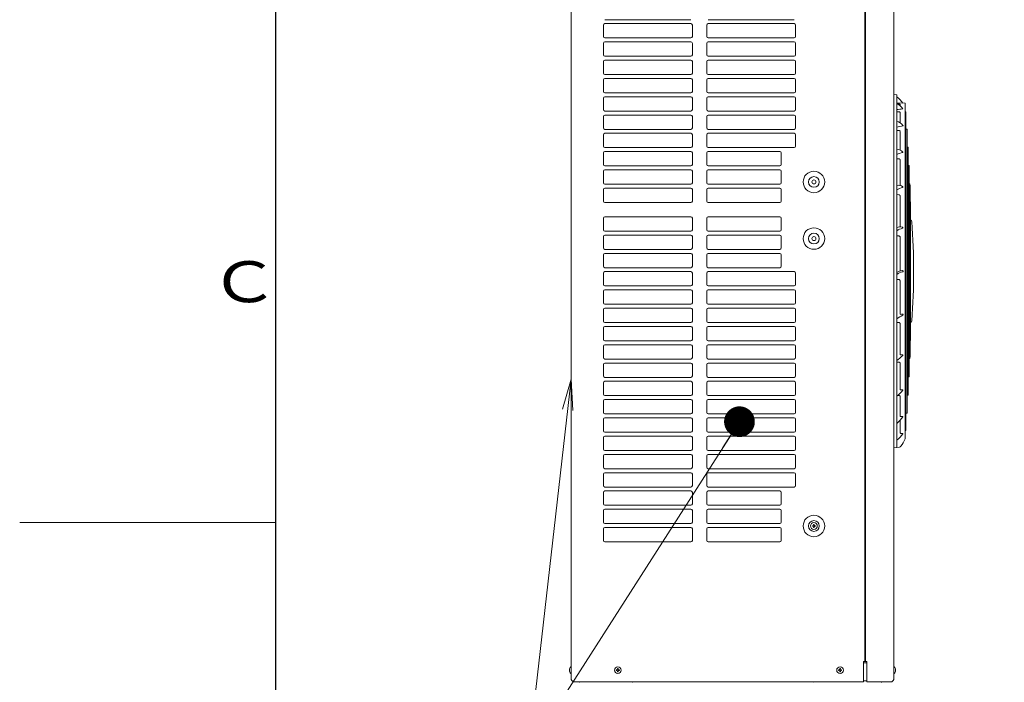
# Model space of a CAD drawing. Extents: x 0 to 420, y 0 to 297.
# Drawn here: x 0 to 96, y 133 to 198 of the extents above; entities that cross this region are included whole.
import ezdxf

# ---------------------------------------------------------------- set-up
doc = ezdxf.new("R2010")
doc.units = 0
doc.layers.get('0').update_dxf_attribs({"linetype": 'CONTINUOUS'})
for name, color, linetype in [('DD0', 7, 'CONTINUOUS'), ('M0', 3, 'CONTINUOUS'), ('M79', 3, 'CONTINUOUS')]:
    doc.layers.add(name, color=color, linetype=linetype)
doc.styles.get("Standard").update_dxf_attribs({"font": 'txt', "bigfont": 'BIGFONT'})
doc.dimstyles.new('LEADSTYL', dxfattribs={"dimtxt": 3.2, "dimasz": 3, "dimexe": 0.18, "dimexo": 0.0625, "dimgap": 1, "dimtad": 0, "dimtih": 1, "dimtoh": 1, "dimdec": 4, "dimzin": 0, "dimdsep": 46, "dimtxsty": 'STANDARD', "dimblk1": 'OPEN', "dimblk2": 'OPEN', "dimsah": 1, "dimcen": 0.09, "dimadec": 0, "dimazin": 0, "dimtfac": 1, "dimtdec": 4, "dimtofl": 0, "dimtmove": 0, "dimatfit": 3, "dimfxl": 1, "dimtolj": 1, "dimtzin": 0, "dimarcsym": 0})

# ---------------------------------------------------------------- blocks, each defined once
blk = doc.blocks.new('_OPEN')
at = {"color": 0, "lineweight": 13}
for p, q in [((0, 0), (-1, 0)), ((-0.965926, 0.258819), (0, 0)), ((0, 0), (-0.965926, -0.258819))]:
    blk.add_line(p, q, dxfattribs=at)

msp = doc.modelspace()

# ---------------------------------------------------------------- linework, layer by layer
at = {"layer": 'M0', "linetype": 'CONTINUOUS', "lineweight": 13}
for p, q in [((53.82904, 251.542529), (53.82904, 133.242529)), ((82.49404, 251.542529), (82.49404, 134.908529)), ((82.56404, 251.542529), (82.56404, 134.908529)), ((85.32904, 251.542529), (85.32904, 133.242529)), ((56.97904, 195.948529), (56.97904, 197.068529)), ((57.11904, 197.593529), (65.51904, 197.593529)), ((57.11904, 197.208529), (65.51904, 197.208529)), ((65.65904, 195.948529), (65.65904, 197.068529)), ((67.05904, 195.948529), (67.05904, 197.068529)), ((67.19904, 197.593529), (75.59904, 197.593529)), ((67.19904, 197.208529), (75.59904, 197.208529)), ((75.73904, 195.948529), (75.73904, 197.068529)), ((56.97904, 194.163529), (56.97904, 195.283529)), ((57.11904, 195.808529), (65.51904, 195.808529)), ((57.11904, 195.423529), (65.51904, 195.423529)), ((65.65904, 194.163529), (65.65904, 195.283529)), ((67.05904, 194.163529), (67.05904, 195.283529)), ((67.19904, 195.808529), (75.59904, 195.808529)), ((67.19904, 195.423529), (75.59904, 195.423529)), ((75.73904, 194.163529), (75.73904, 195.283529)), ((56.97904, 192.378529), (56.97904, 193.498529)), ((57.11904, 194.023529), (65.51904, 194.023529)), ((57.11904, 193.638529), (65.51904, 193.638529)), ((65.65904, 192.378529), (65.65904, 193.498529)), ((67.05904, 192.378529), (67.05904, 193.498529)), ((67.19904, 194.023529), (75.59904, 194.023529)), ((67.19904, 193.638529), (75.59904, 193.638529)), ((75.73904, 192.378529), (75.73904, 193.498529)), ((57.11904, 192.238529), (65.51904, 192.238529)), ((67.19904, 192.238529), (75.59904, 192.238529)), ((56.97904, 190.593529), (56.97904, 191.713529)), ((57.11904, 191.853529), (65.51904, 191.853529)), ((65.65904, 190.593529), (65.65904, 191.713529)), ((67.05904, 190.593529), (67.05904, 191.713529)), ((67.19904, 191.853529), (75.59904, 191.853529)), ((75.73904, 190.593529), (75.73904, 191.713529)), ((57.11904, 190.453529), (65.51904, 190.453529)), ((67.19904, 190.453529), (75.59904, 190.453529)), ((56.97904, 188.808529), (56.97904, 189.928529)), ((57.11904, 190.068529), (65.51904, 190.068529)), ((65.65904, 188.808529), (65.65904, 189.928529)), ((67.05904, 188.808529), (67.05904, 189.928529)), ((67.19904, 190.068529), (75.59904, 190.068529)), ((75.73904, 188.808529), (75.73904, 189.928529)), ((85.591155, 190.253212), (85.32904, 190.292529)), ((85.60904, 155.828614), (85.60904, 190.232444)), ((85.60904, 189.460335), (86.39904, 189.445785)), ((85.807051, 189.370749), (85.702533, 189.370141)), ((57.11904, 188.668529), (65.51904, 188.668529)), ((67.19904, 188.668529), (75.59904, 188.668529)), ((85.807051, 188.603878), (85.60904, 188.604886)), ((85.94482, 189.187329), (85.94482, 189.330675)), ((85.94482, 187.51674), (85.94482, 188.528754)), ((86.440401, 189.305145), (86.440401, 156.755914)), ((86.440401, 188.599478), (86.475039, 188.598867)), ((86.504523, 188.458146), (86.504523, 157.602913)), ((56.97904, 187.023529), (56.97904, 188.143529)), ((57.11904, 188.283529), (65.51904, 188.283529)), ((65.65904, 187.023529), (65.65904, 188.143529)), ((67.05904, 187.023529), (67.05904, 188.143529)), ((67.19904, 188.283529), (75.59904, 188.283529)), ((75.73904, 187.023529), (75.73904, 188.143529)), ((57.11904, 186.883529), (65.51904, 186.883529)), ((57.11904, 186.498529), (65.51904, 186.498529)), ((67.19904, 186.883529), (75.59904, 186.883529)), ((67.19904, 186.498529), (75.59904, 186.498529)), ((85.807051, 186.775708), (85.60904, 186.77881)), ((85.94482, 184.854435), (85.94482, 186.670654)), ((86.504523, 186.906445), (86.593925, 186.904869)), ((86.622437, 159.29691), (86.622437, 186.764148)), ((56.97904, 185.238529), (56.97904, 186.358529)), ((65.65904, 185.238529), (65.65904, 186.358529)), ((67.05904, 185.238529), (67.05904, 186.358529)), ((75.73904, 185.238529), (75.73904, 186.358529)), ((56.97904, 183.453529), (56.97904, 184.573529)), ((57.11904, 185.098529), (65.51904, 185.098529)), ((57.11904, 184.713529), (65.51904, 184.713529)), ((65.65904, 183.453529), (65.65904, 184.573529)), ((67.05904, 183.453529), (67.05904, 184.573529)), ((67.19904, 185.098529), (75.59904, 185.098529)), ((67.19904, 184.713529), (74.19904, 184.713529)), ((74.33904, 183.453529), (74.33904, 184.573529)), ((86.622437, 185.128306), (86.703911, 185.126872)), ((86.731404, 161.074908), (86.731404, 184.98615)), ((85.807051, 184.010828), (85.60904, 184.01581)), ((85.94482, 181.391821), (85.94482, 183.883002)), ((56.97904, 181.668529), (56.97904, 182.788529)), ((57.11904, 183.313529), (65.51904, 183.313529)), ((57.11904, 182.928529), (65.51904, 182.928529)), ((65.65904, 181.668529), (65.65904, 182.788529)), ((67.05904, 181.668529), (67.05904, 182.788529)), ((67.19904, 183.313529), (74.19904, 183.313529)), ((67.19904, 182.928529), (74.19904, 182.928529)), ((74.33904, 181.668529), (74.33904, 182.788529)), ((86.731404, 183.350058), (86.798767, 183.348874)), ((86.825242, 183.208153), (86.825242, 162.852906)), ((56.97904, 181.003529), (56.97904, 179.883529)), ((57.11904, 181.528529), (65.51904, 181.528529)), ((57.11904, 181.143529), (65.51904, 181.143529)), ((65.65904, 179.883529), (65.65904, 181.003529)), ((67.05904, 179.883529), (67.05904, 181.003529)), ((67.19904, 181.528529), (74.19904, 181.528529)), ((67.19904, 181.143529), (74.19904, 181.143529)), ((74.33904, 179.883529), (74.33904, 181.003529)), ((86.825242, 181.571812), (86.878512, 181.570877)), ((86.903971, 164.630903), (86.903971, 181.430155)), ((65.51904, 179.743529), (57.11904, 179.743529)), ((67.19904, 179.743529), (74.19904, 179.743529)), ((85.807051, 180.497658), (85.60904, 180.504182)), ((85.94482, 177.357488), (85.94482, 180.355772)), ((86.903971, 179.793566), (86.943165, 179.792879)), ((86.967609, 166.408901), (86.967609, 179.652157)), ((56.97904, 177.083529), (56.97904, 178.203529)), ((57.11904, 178.343529), (65.51904, 178.343529)), ((65.65904, 177.083529), (65.65904, 178.203529)), ((67.05904, 177.083529), (67.05904, 178.203529)), ((67.19904, 178.343529), (74.19904, 178.343529)), ((74.33904, 177.083529), (74.33904, 178.203529)), ((57.11904, 176.943529), (65.51904, 176.943529)), ((67.19904, 176.943529), (74.19904, 176.943529)), ((56.97904, 175.298529), (56.97904, 176.418529)), ((57.11904, 176.558529), (65.51904, 176.558529)), ((65.65904, 175.298529), (65.65904, 176.418529)), ((67.05904, 175.298529), (67.05904, 176.418529)), ((67.19904, 176.558529), (74.19904, 176.558529)), ((74.33904, 175.298529), (74.33904, 176.418529)), ((85.807051, 176.475616), (85.60904, 176.483237)), ((85.94482, 173.049103), (85.94482, 176.329339)), ((57.11904, 175.158529), (65.51904, 175.158529)), ((67.19904, 175.158529), (74.19904, 175.158529)), ((56.97904, 173.513529), (56.97904, 174.633529)), ((57.11904, 174.773529), (65.51904, 174.773529)), ((65.65904, 173.513529), (65.65904, 174.633529)), ((67.05904, 173.513529), (67.05904, 174.633529)), ((67.19904, 174.773529), (74.19904, 174.773529)), ((74.33904, 173.513529), (74.33904, 174.633529)), ((57.11904, 173.373529), (65.51904, 173.373529)), ((67.19904, 173.373529), (74.19904, 173.373529)), ((56.97904, 171.728529), (56.97904, 172.848529)), ((57.11904, 172.988529), (65.51904, 172.988529)), ((65.65904, 171.728529), (65.65904, 172.848529)), ((67.05904, 171.728529), (67.05904, 172.848529)), ((67.19904, 172.988529), (75.59904, 172.988529)), ((75.73904, 171.728529), (75.73904, 172.848529)), ((85.807051, 172.218797), (85.60904, 172.226995)), ((85.94482, 168.855936), (85.94482, 172.078097)), ((57.11904, 171.588529), (65.51904, 171.588529)), ((57.11904, 171.203529), (65.51904, 171.203529)), ((67.19904, 171.588529), (75.59904, 171.588529)), ((67.19904, 171.203529), (75.59904, 171.203529)), ((56.97904, 169.943529), (56.97904, 171.063529)), ((65.65904, 169.943529), (65.65904, 171.063529)), ((67.05904, 169.943529), (67.05904, 171.063529)), ((75.73904, 169.943529), (75.73904, 171.063529)), ((56.97904, 168.158529), (56.97904, 169.278529)), ((57.11904, 169.803529), (65.51904, 169.803529)), ((57.11904, 169.418529), (65.51904, 169.418529)), ((65.65904, 168.158529), (65.65904, 169.278529)), ((67.05904, 168.158529), (67.05904, 169.278529)), ((67.19904, 169.803529), (75.59904, 169.803529)), ((67.19904, 169.418529), (75.59904, 169.418529)), ((75.73904, 168.158529), (75.73904, 169.278529)), ((56.97904, 166.373529), (56.97904, 167.493529)), ((57.11904, 168.018529), (65.51904, 168.018529)), ((57.11904, 167.633529), (65.51904, 167.633529)), ((65.65904, 166.373529), (65.65904, 167.493529)), ((67.05904, 166.373529), (67.05904, 167.493529)), ((67.19904, 168.018529), (75.59904, 168.018529)), ((67.19904, 167.633529), (75.59904, 167.633529)), ((75.73904, 166.373529), (75.73904, 167.493529)), ((85.60904, 168.023425), (85.807061, 168.015207)), ((85.94482, 164.890801), (85.94482, 167.891762)), ((86.903971, 166.267492), (86.943165, 166.268179)), ((56.97904, 164.588529), (56.97904, 165.708529)), ((57.11904, 166.233529), (65.51904, 166.233529)), ((57.11904, 165.848529), (65.51904, 165.848529)), ((65.65904, 164.588529), (65.65904, 165.708529)), ((67.05904, 164.588529), (67.05904, 165.708529)), ((67.19904, 166.233529), (75.59904, 166.233529)), ((67.19904, 165.848529), (75.59904, 165.848529)), ((75.73904, 164.588529), (75.73904, 165.708529)), ((57.11904, 164.448529), (65.51904, 164.448529)), ((67.19904, 164.448529), (75.59904, 164.448529)), ((86.825242, 164.489246), (86.878512, 164.490181)), ((56.97904, 162.803529), (56.97904, 163.923529)), ((57.11904, 164.063529), (65.51904, 164.063529)), ((65.65904, 162.803529), (65.65904, 163.923529)), ((67.05904, 162.803529), (67.05904, 163.923529)), ((67.19904, 164.063529), (75.59904, 164.063529)), ((75.73904, 162.803529), (75.73904, 163.923529)), ((85.60904, 164.156703), (85.807201, 164.149021)), ((85.94482, 161.482733), (85.94482, 164.055626)), ((57.11904, 162.663529), (65.51904, 162.663529)), ((67.19904, 162.663529), (75.59904, 162.663529)), ((86.731404, 162.711), (86.798767, 162.712184)), ((56.97904, 161.018529), (56.97904, 162.138529)), ((57.11904, 162.278529), (65.51904, 162.278529)), ((65.65904, 161.018529), (65.65904, 162.138529)), ((67.05904, 161.018529), (67.05904, 162.138529)), ((67.19904, 162.278529), (75.59904, 162.278529)), ((75.73904, 161.018529), (75.73904, 162.138529)), ((57.11904, 160.878529), (65.51904, 160.878529)), ((67.19904, 160.878529), (75.59904, 160.878529)), ((85.694662, 160.887599), (85.807557, 160.883829)), ((85.94482, 158.882383), (85.94482, 160.831114)), ((86.622437, 160.932753), (86.703911, 160.934186)), ((56.97904, 159.233529), (56.97904, 160.353529)), ((57.11904, 160.493529), (65.51904, 160.493529)), ((65.65904, 159.233529), (65.65904, 160.353529)), ((67.05904, 159.233529), (67.05904, 160.353529)), ((67.19904, 160.493529), (75.59904, 160.493529)), ((75.73904, 159.233529), (75.73904, 160.353529)), ((57.11904, 159.093529), (65.51904, 159.093529)), ((57.11904, 158.708529), (65.51904, 158.708529)), ((67.19904, 159.093529), (75.59904, 159.093529)), ((67.19904, 158.708529), (75.59904, 158.708529)), ((86.504523, 159.154614), (86.593925, 159.156189)), ((56.97904, 157.448529), (56.97904, 158.568529)), ((65.65904, 157.448529), (65.65904, 158.568529)), ((67.05904, 157.448529), (67.05904, 158.568529)), ((75.73904, 157.448529), (75.73904, 158.568529)), ((85.94482, 157.242351), (85.94482, 158.414099)), ((56.97904, 155.663529), (56.97904, 156.783529)), ((57.11904, 157.308529), (65.51904, 157.308529)), ((57.11904, 156.923529), (65.51904, 156.923529)), ((65.65904, 155.663529), (65.65904, 156.783529)), ((67.05904, 155.663529), (67.05904, 156.783529)), ((67.19904, 157.308529), (75.59904, 157.308529)), ((67.19904, 156.923529), (75.59904, 156.923529)), ((75.73904, 155.663529), (75.73904, 156.783529)), ((86.440401, 157.46158), (86.475039, 157.462191)), ((85.87893, 155.851013), (85.32904, 155.768529)), ((56.97904, 153.878529), (56.97904, 154.998529)), ((57.11904, 155.523529), (65.51904, 155.523529)), ((57.11904, 155.138529), (65.51904, 155.138529)), ((65.65904, 153.878529), (65.65904, 154.998529)), ((67.05904, 153.878529), (67.05904, 154.998529)), ((67.19904, 155.523529), (75.59904, 155.523529)), ((67.19904, 155.138529), (75.59904, 155.138529)), ((75.73904, 153.878529), (75.73904, 154.998529)), ((56.97904, 152.093529), (56.97904, 153.213529)), ((57.11904, 153.738529), (65.51904, 153.738529)), ((57.11904, 153.353529), (65.51904, 153.353529)), ((65.65904, 152.093529), (65.65904, 153.213529)), ((67.05904, 152.093529), (67.05904, 153.213529)), ((67.19904, 153.738529), (75.59904, 153.738529)), ((67.19904, 153.353529), (75.59904, 153.353529)), ((75.73904, 152.093529), (75.73904, 153.213529)), ((57.11904, 151.953529), (65.51904, 151.953529)), ((67.19904, 151.953529), (75.59904, 151.953529)), ((56.97904, 150.308529), (56.97904, 151.428529)), ((57.11904, 151.568529), (65.51904, 151.568529)), ((65.65904, 150.308529), (65.65904, 151.428529)), ((67.05904, 150.308529), (67.05904, 151.428529)), ((67.19904, 151.568529), (74.19904, 151.568529)), ((74.33904, 150.308529), (74.33904, 151.428529)), ((57.11904, 150.168529), (65.51904, 150.168529)), ((67.19904, 150.168529), (74.19904, 150.168529)), ((56.97904, 148.523529), (56.97904, 149.643529)), ((57.11904, 149.783529), (65.51904, 149.783529)), ((65.65904, 148.523529), (65.65904, 149.643529)), ((67.05904, 148.523529), (67.05904, 149.643529)), ((67.19904, 149.783529), (74.19904, 149.783529)), ((74.33904, 148.523529), (74.33904, 149.643529)), ((57.11904, 148.383529), (65.51904, 148.383529)), ((67.19904, 148.383529), (74.19904, 148.383529)), ((56.97904, 147.858529), (56.97904, 146.738529)), ((57.11904, 147.998529), (65.51904, 147.998529)), ((65.65904, 146.738529), (65.65904, 147.858529)), ((67.05904, 146.738529), (67.05904, 147.858529)), ((67.19904, 147.998529), (74.19904, 147.998529)), ((74.33904, 146.738529), (74.33904, 147.858529)), ((65.51904, 146.598529), (57.11904, 146.598529)), ((67.19904, 146.598529), (74.19904, 146.598529)), ((82.36804, 132.921749), (82.36804, 134.908529)), ((82.56404, 134.908529), (82.36804, 134.908529)), ((82.69004, 134.768529), (82.36804, 134.768529)), ((82.56404, 134.908529), (82.69004, 134.908529)), ((82.69004, 132.921749), (82.69004, 134.908529)), ((53.655102, 134.098629), (53.68236, 134.098629)), ((53.655102, 134.038429), (53.68236, 134.038429)), ((53.68236, 134.038429), (53.68236, 134.098629)), ((53.80874, 134.397529), (53.82904, 134.397529)), ((53.80874, 133.739529), (53.82904, 133.739529)), ((58.22609, 134.098629), (58.22609, 134.038429)), ((58.27894, 134.098629), (58.22609, 134.098629)), ((58.27894, 134.038429), (58.22609, 134.038429)), ((58.40914, 134.221479), (58.34894, 134.221479)), ((58.34894, 134.221479), (58.34894, 134.168629)), ((58.34894, 133.968429), (58.34894, 133.915579)), ((58.40914, 133.915579), (58.34894, 133.915579)), ((58.40914, 134.221479), (58.40914, 134.168629)), ((58.40914, 133.968429), (58.40914, 133.915579)), ((58.53199, 134.098629), (58.47914, 134.098629)), ((58.53199, 134.038429), (58.47914, 134.038429)), ((58.53199, 134.098629), (58.53199, 134.038429)), ((79.92609, 134.098629), (79.92609, 134.038429)), ((79.97894, 134.098629), (79.92609, 134.098629)), ((79.97894, 134.038429), (79.92609, 134.038429)), ((80.10914, 134.221479), (80.04894, 134.221479)), ((80.04894, 134.221479), (80.04894, 134.168629)), ((80.04894, 133.968429), (80.04894, 133.915579)), ((80.10914, 133.915579), (80.04894, 133.915579)), ((80.10914, 134.221479), (80.10914, 134.168629)), ((80.10914, 133.968429), (80.10914, 133.915579)), ((80.23199, 134.098629), (80.17914, 134.098629)), ((80.23199, 134.038429), (80.17914, 134.038429)), ((80.23199, 134.098629), (80.23199, 134.038429)), ((85.34934, 134.397529), (85.32904, 134.397529)), ((85.34934, 133.739529), (85.32904, 133.739529)), ((85.502979, 134.098629), (85.475721, 134.098629)), ((85.475721, 134.038429), (85.475721, 134.098629)), ((85.502979, 134.038429), (85.475721, 134.038429)), ((82.36804, 132.921749), (54.03904, 132.921749)), ((82.69004, 133.018529), (82.36804, 133.018529)), ((85.11904, 132.921749), (82.69004, 132.921749))]:
    msp.add_line(p, q, dxfattribs=at)
at = {"layer": 'M0', "color": 2, "linetype": 'CONTINUOUS', "lineweight": 13}
for p, q in [((77.37109, 148.175629), (77.37109, 148.115429)), ((77.42394, 148.175629), (77.37109, 148.175629)), ((77.42394, 148.115429), (77.37109, 148.115429)), ((77.55414, 148.298479), (77.49394, 148.298479)), ((77.49394, 148.298479), (77.49394, 148.245629)), ((77.49394, 148.045429), (77.49394, 147.992579)), ((77.55414, 148.298479), (77.55414, 148.245629)), ((77.55414, 148.045429), (77.55414, 147.992579)), ((77.67699, 148.175629), (77.62414, 148.175629)), ((77.67699, 148.115429), (77.62414, 148.115429)), ((77.67699, 148.175629), (77.67699, 148.115429)), ((77.55414, 147.992579), (77.49394, 147.992579))]:
    msp.add_line(p, q, dxfattribs=at)
at = {"layer": 'M0', "linetype": 'CONTINUOUS', "lineweight": 13}
for centre, radius in [((77.52404, 181.745529), 1.05), ((77.52404, 181.745529), 0.525), ((77.52404, 181.745529), 0.1995), ((77.52404, 176.215529), 1.05), ((77.52404, 176.215529), 0.525), ((77.52404, 176.215529), 0.1995), ((77.52404, 148.145529), 1.05), ((58.37904, 134.068529), 0.329), ((80.07904, 134.068529), 0.329)]:
    msp.add_circle(centre, radius, dxfattribs=at)
at = {"layer": 'M0', "color": 2, "linetype": 'CONTINUOUS', "lineweight": 13}
for radius in [0.525, 0.329]:
    msp.add_circle((77.52404, 148.145529), radius, dxfattribs=at)
at = {"layer": 'M0', "linetype": 'CONTINUOUS', "lineweight": 13}
for centre, radius, start, end in [((57.11904, 197.068529), 0.14, 90, 180), ((65.51904, 197.068529), 0.14, 0, 90), ((67.19904, 197.068529), 0.14, 90, 180), ((75.59904, 197.068529), 0.14, 0, 90), ((57.11904, 195.948529), 0.14, 180, 270), ((57.11904, 195.283529), 0.14, 90, 180), ((65.51904, 195.948529), 0.14, 270, 360), ((65.51904, 195.283529), 0.14, 0, 90), ((67.19904, 195.948529), 0.14, 180, 270), ((67.19904, 195.283529), 0.14, 90, 180), ((75.59904, 195.948529), 0.14, 270, 360), ((75.59904, 195.283529), 0.14, 0, 90), ((57.11904, 194.163529), 0.14, 180, 270), ((65.51904, 194.163529), 0.14, 270, 360), ((67.19904, 194.163529), 0.14, 180, 270), ((75.59904, 194.163529), 0.14, 270, 360), ((57.11904, 193.498529), 0.14, 90, 180), ((65.51904, 193.498529), 0.14, 0, 90), ((67.19904, 193.498529), 0.14, 90, 180), ((75.59904, 193.498529), 0.14, 0, 90), ((57.11904, 192.378529), 0.14, 180, 270), ((65.51904, 192.378529), 0.14, 270, 360), ((67.19904, 192.378529), 0.14, 180, 270), ((75.59904, 192.378529), 0.14, 270, 360), ((57.11904, 191.713529), 0.14, 90, 180), ((65.51904, 191.713529), 0.14, 0, 90), ((67.19904, 191.713529), 0.14, 90, 180), ((75.59904, 191.713529), 0.14, 0, 90), ((57.11904, 190.593529), 0.14, 180, 270), ((65.51904, 190.593529), 0.14, 270, 360), ((67.19904, 190.593529), 0.14, 180, 270), ((75.59904, 190.593529), 0.14, 270, 360), ((57.11904, 189.928529), 0.14, 90, 180), ((65.51904, 189.928529), 0.14, 0, 90), ((67.19904, 189.928529), 0.14, 90, 180), ((75.59904, 189.928529), 0.14, 0, 90), ((85.58804, 190.232444), 0.021, 0, 81.469234), ((84.621519, 187.68547), 2.001676, 37.41345, 60.242605), ((84.209253, 188.047284), 2.45, 34.901931, 54.901447), ((86.398653, 189.424789), 0.021, 21.783816, 88.944841), ((83.8181, 188.393486), 2.8, 20.914815, 21.783816), ((-122.92796, 173.030529), 210, 4.44522, 4.468826), ((57.11904, 188.808529), 0.14, 180, 270), ((65.51904, 188.808529), 0.14, 270, 360), ((67.19904, 188.808529), 0.14, 180, 270), ((75.59904, 188.808529), 0.14, 270, 360), ((86.583288, 182.498038), 6.392529, 93.427468, 98.766276), ((86.200274, 188.893107), 0.014, 273.427468, 397.41345), ((86.474668, 188.57787), 0.021, 4.246201, 88.989498), ((-122.92796, 173.030529), 210, 4.213443, 4.246201), ((57.11904, 188.143529), 0.14, 90, 180), ((65.51904, 188.143529), 0.14, 0, 90), ((67.19904, 188.143529), 0.14, 90, 180), ((75.59904, 188.143529), 0.14, 0, 90), ((85.222072, 186.48981), 1.255767, 37.401382, 72.052039), ((57.11904, 187.023529), 0.14, 180, 270), ((57.11904, 186.358529), 0.14, 90, 180), ((65.51904, 187.023529), 0.14, 270, 360), ((65.51904, 186.358529), 0.14, 0, 90), ((67.19904, 187.023529), 0.14, 180, 270), ((67.19904, 186.358529), 0.14, 90, 180), ((75.59904, 187.023529), 0.14, 270, 360), ((75.59904, 186.358529), 0.14, 0, 90), ((86.704495, 183.511485), 3.751375, 97.568823, 106.978587), ((86.208531, 187.244053), 0.014, 277.568823, 397.401382), ((86.593555, 186.883873), 0.021, 3.782831, 88.990582), ((-122.92796, 173.030529), 210, 3.750092, 3.782831), ((57.11904, 185.238529), 0.14, 180, 270), ((57.11904, 184.573529), 0.14, 90, 180), ((65.51904, 185.238529), 0.14, 270, 360), ((65.51904, 184.573529), 0.14, 0, 90), ((67.19904, 185.238529), 0.14, 180, 270), ((67.19904, 184.573529), 0.14, 90, 180), ((74.19904, 184.573529), 0.14, 0, 90), ((75.59904, 185.238529), 0.14, 270, 360), ((85.520981, 183.990707), 0.962116, 44.71454, 84.748552), ((86.801376, 181.68967), 2.983032, 101.885176, 113.559791), ((86.179809, 184.643002), 0.035, 281.885176, 404.71454), ((86.703542, 185.105875), 0.021, 3.29675, 88.991789), ((-122.92796, 173.030529), 210, 3.264028, 3.29675), ((57.11904, 183.453529), 0.14, 180, 270), ((57.11904, 182.788529), 0.14, 90, 180), ((65.51904, 183.453529), 0.14, 270, 360), ((65.51904, 182.788529), 0.14, 0, 90), ((67.19904, 183.453529), 0.14, 180, 270), ((67.19904, 182.788529), 0.14, 90, 180), ((74.19904, 183.453529), 0.14, 270, 360), ((74.19904, 182.788529), 0.14, 0, 90), ((86.798398, 183.327878), 0.021, 2.810907, 88.993064), ((-122.92796, 173.030529), 210, 2.778199, 2.810907), ((57.11904, 181.668529), 0.14, 180, 270), ((65.51904, 181.668529), 0.14, 270, 360), ((67.19904, 181.668529), 0.14, 180, 270), ((74.19904, 181.668529), 0.14, 270, 360), ((57.11904, 181.003529), 0.14, 90, 180), ((65.51904, 181.003529), 0.14, 0, 90), ((67.19904, 181.003529), 0.14, 90, 180), ((74.19904, 181.003529), 0.14, 0, 90), ((86.904763, 178.556285), 2.74153, 105.182692, 118.204993), ((85.742465, 180.601313), 0.815997, 55.956692, 99.410732), ((86.175763, 181.242658), 0.042, 285.182692, 415.956692), ((86.878144, 181.54988), 0.021, 2.325265, 88.994407), ((-122.92796, 173.030529), 210, 2.29257, 2.325265), ((57.11904, 179.883529), 0.14, 180, 270), ((65.51904, 179.883529), 0.14, 270, 360), ((67.19904, 179.883529), 0.14, 180, 270), ((74.19904, 179.883529), 0.14, 270, 360), ((86.942797, 179.771883), 0.021, 1.839791, 88.995819), ((-122.92796, 173.030529), 210, 1.807106, 1.839791), ((57.11904, 178.203529), 0.14, 90, 180), ((65.51904, 178.203529), 0.14, 0, 90), ((67.19904, 178.203529), 0.14, 90, 180), ((74.19904, 178.203529), 0.14, 0, 90), ((86.877702, 177.846106), 0.21, 3.956608, 64.651334), ((17.25404, 173.030529), 70, 356.028118, 363.956608), ((57.11904, 177.083529), 0.14, 180, 270), ((65.51904, 177.083529), 0.14, 270, 360), ((67.19904, 177.083529), 0.14, 180, 270), ((74.19904, 177.083529), 0.14, 270, 360), ((85.942698, 176.42432), 0.93317, 75.970893, 111.888634), ((87.041244, 174.578249), 2.795773, 108.108604, 120.815458), ((86.157034, 177.282118), 0.049, 288.108604, 435.970893), ((57.11904, 176.418529), 0.14, 90, 180), ((65.51904, 176.418529), 0.14, 0, 90), ((67.19904, 176.418529), 0.14, 90, 180), ((74.19904, 176.418529), 0.14, 0, 90), ((57.11904, 175.298529), 0.14, 180, 270), ((65.51904, 175.298529), 0.14, 270, 360), ((67.19904, 175.298529), 0.14, 180, 270), ((74.19904, 175.298529), 0.14, 270, 360), ((57.11904, 174.633529), 0.14, 90, 180), ((65.51904, 174.633529), 0.14, 0, 90), ((67.19904, 174.633529), 0.14, 90, 180), ((74.19904, 174.633529), 0.14, 0, 90), ((57.11904, 173.513529), 0.14, 180, 270), ((65.51904, 173.513529), 0.14, 270, 360), ((67.19904, 173.513529), 0.14, 180, 270), ((74.19904, 173.513529), 0.14, 270, 360), ((86.300325, 171.76319), 1.334149, 95.606406, 121.207983), ((86.175457, 173.035226), 0.056, 286.265715, 455.606406), ((57.11904, 172.848529), 0.14, 90, 180), ((65.51904, 172.848529), 0.14, 0, 90), ((67.19904, 172.848529), 0.14, 90, 180), ((75.59904, 172.848529), 0.14, 0, 90), ((86.82279, 170.816593), 2.25514, 106.265715, 122.562178), ((57.11904, 171.728529), 0.14, 180, 270), ((57.11904, 171.063529), 0.14, 90, 180), ((65.51904, 171.728529), 0.14, 270, 360), ((65.51904, 171.063529), 0.14, 0, 90), ((67.19904, 171.728529), 0.14, 180, 270), ((67.19904, 171.063529), 0.14, 90, 180), ((75.59904, 171.728529), 0.14, 270, 360), ((75.59904, 171.063529), 0.14, 0, 90), ((57.11904, 169.943529), 0.14, 180, 270), ((57.11904, 169.278529), 0.14, 90, 180), ((65.51904, 169.943529), 0.14, 270, 360), ((65.51904, 169.278529), 0.14, 0, 90), ((67.19904, 169.943529), 0.14, 180, 270), ((67.19904, 169.278529), 0.14, 90, 180), ((75.59904, 169.943529), 0.14, 270, 360), ((75.59904, 169.278529), 0.14, 0, 90), ((91.503785, 159.918021), 10.29705, 121.015843, 124.861766), ((86.123664, 168.16671), 0.669076, 85.462169, 105.527263), ((85.97982, 168.855936), 0.035, 180, 281.788584), ((86.172723, 168.784843), 0.049, 301.015843, 445.462169), ((57.11904, 168.158529), 0.14, 180, 270), ((57.11904, 167.493529), 0.14, 90, 180), ((65.51904, 168.158529), 0.14, 270, 360), ((65.51904, 167.493529), 0.14, 0, 90), ((67.19904, 168.158529), 0.14, 180, 270), ((67.19904, 167.493529), 0.14, 90, 180), ((75.59904, 168.158529), 0.14, 270, 360), ((75.59904, 167.493529), 0.14, 0, 90), ((86.876416, 168.196391), 0.21, 295.737632, 356.028118), ((57.11904, 166.373529), 0.14, 180, 270), ((65.51904, 166.373529), 0.14, 270, 360), ((67.19904, 166.373529), 0.14, 180, 270), ((75.59904, 166.373529), 0.14, 270, 360), ((86.942797, 166.289176), 0.021, 271.004181, 358.160209), ((-122.92796, 173.030529), 210, 358.160209, 358.192894), ((57.11904, 165.708529), 0.14, 90, 180), ((65.51904, 165.708529), 0.14, 0, 90), ((67.19904, 165.708529), 0.14, 90, 180), ((75.59904, 165.708529), 0.14, 0, 90), ((57.11904, 164.588529), 0.14, 180, 270), ((65.51904, 164.588529), 0.14, 270, 360), ((67.19904, 164.588529), 0.14, 180, 270), ((75.59904, 164.588529), 0.14, 270, 360), ((61.849789, 192.726943), 37.054387, 309.886983, 311.078254), ((86.127099, 164.126296), 0.743562, 86.475386, 104.211424), ((85.97982, 164.890801), 0.035, 180, 280.904219), ((86.170229, 164.826531), 0.042, 311.078254, 446.475386), ((86.878144, 164.511178), 0.021, 271.005593, 357.674735), ((-122.92796, 173.030529), 210, 357.674735, 357.70743), ((57.11904, 163.923529), 0.14, 90, 180), ((65.51904, 163.923529), 0.14, 0, 90), ((67.19904, 163.923529), 0.14, 90, 180), ((75.59904, 163.923529), 0.14, 0, 90), ((57.11904, 162.803529), 0.14, 180, 270), ((65.51904, 162.803529), 0.14, 270, 360), ((67.19904, 162.803529), 0.14, 180, 270), ((75.59904, 162.803529), 0.14, 270, 360), ((86.798398, 162.733181), 0.021, 271.006936, 357.189093), ((-122.92796, 173.030529), 210, 357.189093, 357.221801), ((57.11904, 162.138529), 0.14, 90, 180), ((65.51904, 162.138529), 0.14, 0, 90), ((67.19904, 162.138529), 0.14, 90, 180), ((75.59904, 162.138529), 0.14, 0, 90), ((85.97982, 161.482733), 0.035, 180, 279.297399), ((57.11904, 161.018529), 0.14, 180, 270), ((65.51904, 161.018529), 0.14, 270, 360), ((67.19904, 161.018529), 0.14, 180, 270), ((75.59904, 161.018529), 0.14, 270, 360), ((82.28657, 164.81039), 5.19284, 309.863952, 318.961262), ((86.131744, 160.554723), 0.905364, 87.022646, 101.932378), ((86.176952, 161.423912), 0.035, 318.961262, 447.022646), ((86.703542, 160.955183), 0.021, 271.008211, 356.70325), ((-122.92796, 173.030529), 210, 356.70325, 356.735972), ((57.11904, 160.353529), 0.14, 90, 180), ((65.51904, 160.353529), 0.14, 0, 90), ((67.19904, 160.353529), 0.14, 90, 180), ((75.59904, 160.353529), 0.14, 0, 90), ((57.11904, 159.233529), 0.14, 180, 270), ((57.11904, 158.568529), 0.14, 90, 180), ((65.51904, 159.233529), 0.14, 270, 360), ((65.51904, 158.568529), 0.14, 0, 90), ((67.19904, 159.233529), 0.14, 180, 270), ((67.19904, 158.568529), 0.14, 90, 180), ((75.59904, 159.233529), 0.14, 270, 360), ((75.59904, 158.568529), 0.14, 0, 90), ((82.982003, 161.25478), 4.056269, 310.475271, 322.790028), ((86.00082, 158.882383), 0.056, 180, 281.579094), ((86.129419, 158.254739), 0.584684, 83.237843, 101.579094), ((86.195791, 158.814501), 0.021, 322.790028, 443.237843), ((86.593555, 159.177186), 0.021, 271.009418, 356.217169), ((-122.92796, 173.030529), 210, 356.217169, 356.249908), ((57.11904, 157.448529), 0.14, 180, 270), ((57.11904, 156.783529), 0.14, 90, 180), ((65.51904, 157.448529), 0.14, 270, 360), ((65.51904, 156.783529), 0.14, 0, 90), ((67.19904, 157.448529), 0.14, 180, 270), ((67.19904, 156.783529), 0.14, 90, 180), ((75.59904, 157.448529), 0.14, 270, 360), ((75.59904, 156.783529), 0.14, 0, 90), ((83.91488, 158.688595), 2.750307, 308.181841, 326.248156), ((86.014554, 157.24845), 0.07, 180, 278.063792), ((83.8181, 157.667572), 2.8, 321.5969, 339.085185), ((86.120498, 156.500661), 0.685256, 84.058044, 98.063792), ((86.189987, 157.168311), 0.014, 326.248156, 444.058044), ((-122.92796, 173.030529), 210, 355.531174, 355.55478), ((-122.92796, 173.030529), 210, 355.531174, 355.55478), ((-122.92796, 173.030529), 210, 355.531174, 355.55478), ((86.474668, 157.483188), 0.021, 271.010502, 355.753799), ((-122.92796, 173.030529), 210, 355.753799, 355.786557), ((85.58804, 155.828614), 0.021, 278.530766, 360), ((85.847779, 156.058689), 0.21, 278.530766, 321.5969), ((57.11904, 155.663529), 0.14, 180, 270), ((57.11904, 154.998529), 0.14, 90, 180), ((65.51904, 155.663529), 0.14, 270, 360), ((65.51904, 154.998529), 0.14, 0, 90), ((67.19904, 155.663529), 0.14, 180, 270), ((67.19904, 154.998529), 0.14, 90, 180), ((75.59904, 155.663529), 0.14, 270, 360), ((75.59904, 154.998529), 0.14, 0, 90), ((57.11904, 153.878529), 0.14, 180, 270), ((65.51904, 153.878529), 0.14, 270, 360), ((67.19904, 153.878529), 0.14, 180, 270), ((75.59904, 153.878529), 0.14, 270, 360), ((57.11904, 153.213529), 0.14, 90, 180), ((65.51904, 153.213529), 0.14, 0, 90), ((67.19904, 153.213529), 0.14, 90, 180), ((75.59904, 153.213529), 0.14, 0, 90), ((57.11904, 152.093529), 0.14, 180, 270), ((65.51904, 152.093529), 0.14, 270, 360), ((67.19904, 152.093529), 0.14, 180, 270), ((75.59904, 152.093529), 0.14, 270, 360), ((57.11904, 151.428529), 0.14, 90, 180), ((65.51904, 151.428529), 0.14, 0, 90), ((67.19904, 151.428529), 0.14, 90, 180), ((74.19904, 151.428529), 0.14, 0, 90), ((57.11904, 150.308529), 0.14, 180, 270), ((65.51904, 150.308529), 0.14, 270, 360), ((67.19904, 150.308529), 0.14, 180, 270), ((74.19904, 150.308529), 0.14, 270, 360), ((57.11904, 149.643529), 0.14, 90, 180), ((65.51904, 149.643529), 0.14, 0, 90), ((67.19904, 149.643529), 0.14, 90, 180), ((74.19904, 149.643529), 0.14, 0, 90), ((57.11904, 148.523529), 0.14, 180, 270), ((65.51904, 148.523529), 0.14, 270, 360), ((67.19904, 148.523529), 0.14, 180, 270), ((74.19904, 148.523529), 0.14, 270, 360), ((57.11904, 147.858529), 0.14, 90, 180), ((65.51904, 147.858529), 0.14, 0, 90), ((67.19904, 147.858529), 0.14, 90, 180), ((74.19904, 147.858529), 0.14, 0, 90), ((57.11904, 146.738529), 0.14, 180, 270), ((65.51904, 146.738529), 0.14, 270, 360), ((67.19904, 146.738529), 0.14, 180, 270), ((74.19904, 146.738529), 0.14, 270, 360), ((54.081232, 134.068529), 0.427192, 129.632983, 175.959581), ((54.081232, 134.068529), 0.427192, 184.040419, 230.367017), ((58.27894, 134.168629), 0.07, 270, 360), ((58.27894, 133.968429), 0.07, 0, 90), ((58.47914, 134.168629), 0.07, 180, 270), ((58.47914, 133.968429), 0.07, 90, 180), ((79.97894, 134.168629), 0.07, 270, 360), ((79.97894, 133.968429), 0.07, 0, 90), ((80.17914, 134.168629), 0.07, 180, 270), ((80.17914, 133.968429), 0.07, 90, 180), ((85.076849, 134.068529), 0.427192, 4.040419, 50.367017), ((85.076849, 134.068529), 0.427192, 309.632983, 355.959581), ((54.17904, 133.242529), 0.35, 180, 246.421822), ((54.35404, 132.668529), 0.35, 36.869898, 46.342952), ((60.06604, 132.668529), 0.35, 133.657048, 143.130102), ((77.27204, 132.668529), 0.35, 36.869898, 46.342952), ((84.38404, 132.668529), 0.35, 133.657048, 143.130102), ((84.97904, 133.242529), 0.35, 293.578178, 360)]:
    msp.add_arc(centre, radius, start, end, dxfattribs=at)
at = {"layer": 'M0', "color": 2, "linetype": 'CONTINUOUS', "lineweight": 13}
for centre, start, end in [((77.42394, 148.245629), 270, 360), ((77.42394, 148.045429), 0, 90), ((77.62414, 148.245629), 180, 270), ((77.62414, 148.045429), 90, 180)]:
    msp.add_arc(centre, 0.07, start, end, dxfattribs=at)
at = {"layer": 'M0', "linetype": 'CONTINUOUS', "lineweight": 13, "extrusion": (0, 0, -1)}
for points, knots in [([(85.940009, 189.335769), (85.934527, 189.339132), (85.929044, 189.342495), (85.921009, 189.346113), (85.912872, 189.349778), (85.902117, 189.353705), (85.890115, 189.357313), (85.878113, 189.360921), (85.864863, 189.36421), (85.850811, 189.366396), (85.83676, 189.368583), (85.821905, 189.369666), (85.807051, 189.370749)], [0, 0, 0, 0, 1, 1, 1, 2, 2, 2, 3, 3, 3, 4, 4, 4, 4]), ([(85.940009, 188.542848), (85.934564, 188.549801), (85.929119, 188.556753), (85.921009, 188.563562), (85.912899, 188.570372), (85.902124, 188.577038), (85.890115, 188.582955), (85.878106, 188.588871), (85.864861, 188.594037), (85.850811, 188.597399), (85.836762, 188.600761), (85.821906, 188.602319), (85.807051, 188.603878)], [0, 0, 0, 0, 1, 1, 1, 2, 2, 2, 3, 3, 3, 4, 4, 4, 4]), ([(85.940009, 186.692788), (85.934564, 186.70287), (85.929119, 186.712951), (85.921009, 186.722461), (85.912899, 186.731971), (85.902124, 186.740908), (85.890115, 186.748724), (85.878106, 186.756541), (85.864861, 186.763235), (85.850811, 186.767545), (85.836762, 186.771855), (85.821906, 186.773782), (85.807051, 186.775708)], [0, 0, 0, 0, 1, 1, 1, 2, 2, 2, 3, 3, 3, 4, 4, 4, 4]), ([(85.940009, 183.911668), (85.934564, 183.924192), (85.929119, 183.936715), (85.921009, 183.948277), (85.912899, 183.959839), (85.902124, 183.970439), (85.890115, 183.979622), (85.878106, 183.988805), (85.864861, 183.996571), (85.850811, 184.001536), (85.836762, 184.006501), (85.821906, 184.008664), (85.807051, 184.010828)], [0, 0, 0, 0, 1, 1, 1, 2, 2, 2, 3, 3, 3, 4, 4, 4, 4]), ([(85.940009, 180.389016), (85.934564, 180.403128), (85.929119, 180.41724), (85.921009, 180.430066), (85.912899, 180.442892), (85.902124, 180.454432), (85.890115, 180.464357), (85.878106, 180.474281), (85.864861, 180.48259), (85.850811, 180.487871), (85.836762, 180.493152), (85.821906, 180.495405), (85.807051, 180.497658)], [0, 0, 0, 0, 1, 1, 1, 2, 2, 2, 3, 3, 3, 4, 4, 4, 4]), ([(85.940009, 176.364895), (85.934564, 176.379634), (85.929119, 176.394373), (85.921009, 176.40759), (85.912899, 176.420806), (85.902124, 176.432499), (85.890115, 176.442489), (85.878106, 176.452478), (85.864861, 176.460763), (85.850811, 176.466001), (85.836762, 176.471238), (85.821906, 176.473427), (85.807051, 176.475616)], [0, 0, 0, 0, 1, 1, 1, 2, 2, 2, 3, 3, 3, 4, 4, 4, 4]), ([(85.940009, 172.113543), (85.934564, 172.127905), (85.929119, 172.142266), (85.921009, 172.154972), (85.912899, 172.167678), (85.902124, 172.178727), (85.890115, 172.188101), (85.878106, 172.197475), (85.864861, 172.205172), (85.850811, 172.210009), (85.836762, 172.214845), (85.821906, 172.216821), (85.807051, 172.218797)], [0, 0, 0, 0, 1, 1, 1, 2, 2, 2, 3, 3, 3, 4, 4, 4, 4]), ([(85.807061, 168.015207), (85.822256, 168.013353), (85.837452, 168.011499), (85.851765, 168.007072), (85.866079, 168.002645), (85.879511, 167.995645), (85.891642, 167.987085), (85.903774, 167.978525), (85.914604, 167.968404), (85.922674, 167.95669), (85.930743, 167.944977), (85.936052, 167.931669), (85.941361, 167.918363)], [0, 0, 0, 0, 1, 1, 1, 2, 2, 2, 3, 3, 3, 4, 4, 4, 4]), ([(85.807201, 164.149021), (85.822869, 164.147463), (85.838537, 164.145905), (85.853147, 164.142264), (85.867758, 164.138623), (85.881311, 164.132897), (85.893449, 164.125942), (85.905588, 164.118987), (85.916313, 164.110801), (85.924191, 164.101356), (85.932069, 164.091911), (85.9371, 164.081206), (85.942131, 164.070502)], [0, 0, 0, 0, 1, 1, 1, 2, 2, 2, 3, 3, 3, 4, 4, 4, 4]), ([(85.807557, 160.883829), (85.827874, 160.881905), (85.848191, 160.879982), (85.865426, 160.876159), (85.88266, 160.872337), (85.896812, 160.866616), (85.908065, 160.860885), (85.919318, 160.855154), (85.927672, 160.849415), (85.933299, 160.843886), (85.938148, 160.839123), (85.940972, 160.834516), (85.943795, 160.82991)], [0, 0, 0, 0, 1, 1, 1, 2, 2, 2, 3, 3, 3, 4, 4, 4, 4]), ([(85.890084, 158.431957), (85.897399, 158.430669), (85.904714, 158.429382), (85.913919, 158.42667), (85.923125, 158.423958), (85.93422, 158.419823), (85.941239, 158.41626), (85.945004, 158.41435), (85.947597, 158.412604), (85.950189, 158.410858)], [0, 0, 0, 0, 1, 1, 1, 2, 2, 2, 3, 3, 3, 3])]:
    msp.add_open_spline(points, degree=3, knots=knots, dxfattribs=at)
at = {"layer": 'M79', "color": 7, "linetype": 'CONTINUOUS', "lineweight": 25}
msp.add_line((25, 10), (25, 287), dxfattribs=at)
at = {"layer": 'M79', "color": 7, "linetype": 'CONTINUOUS', "lineweight": 13}
msp.add_line((0, 148.5), (25, 148.5), dxfattribs=at)

# ---------------------------------------------------------------- texts
at = {"layer": 'M79', "color": 7, "width": 1.25}
msp.add_text('Ｃ', height=4, dxfattribs=at).set_placement((18.5, 170))

# ---------------------------------------------------------------- leaders
at = {"layer": 'DD0'}
for points, override in [([(111.074509, 163.786667), (96.622498, 112.907341), (74.022491, 112.907341)], {"dimldrblk": 'DOT', "dimlwd": 13, "dimlwe": 13}), ([(53.829041, 162.474274), (49.708176, 126.259949)], {"dimldrblk": 'OPEN', "dimlwd": 13, "dimlwe": 13}), ([(70.257729, 158.329819), (49.728138, 126.244225), (27.128138, 126.244225)], {"dimldrblk": 'DOT', "dimlwd": 13, "dimlwe": 13}), ([(147.704727, 159.198532), (135.782761, 106.838074), (55.582764, 106.838074)], {"dimldrblk": 'OPEN', "dimlwd": 13, "dimlwe": 13}), ([(153.494965, 157.378525), (142.254532, 99.496925), (62.054535, 99.496925)], {"dimldrblk": 'OPEN', "dimlwd": 13, "dimlwe": 13})]:
    msp.add_leader(points, dimstyle='LEADSTYL', override=override, dxfattribs=at)

doc.saveas('drawing.dxf')
